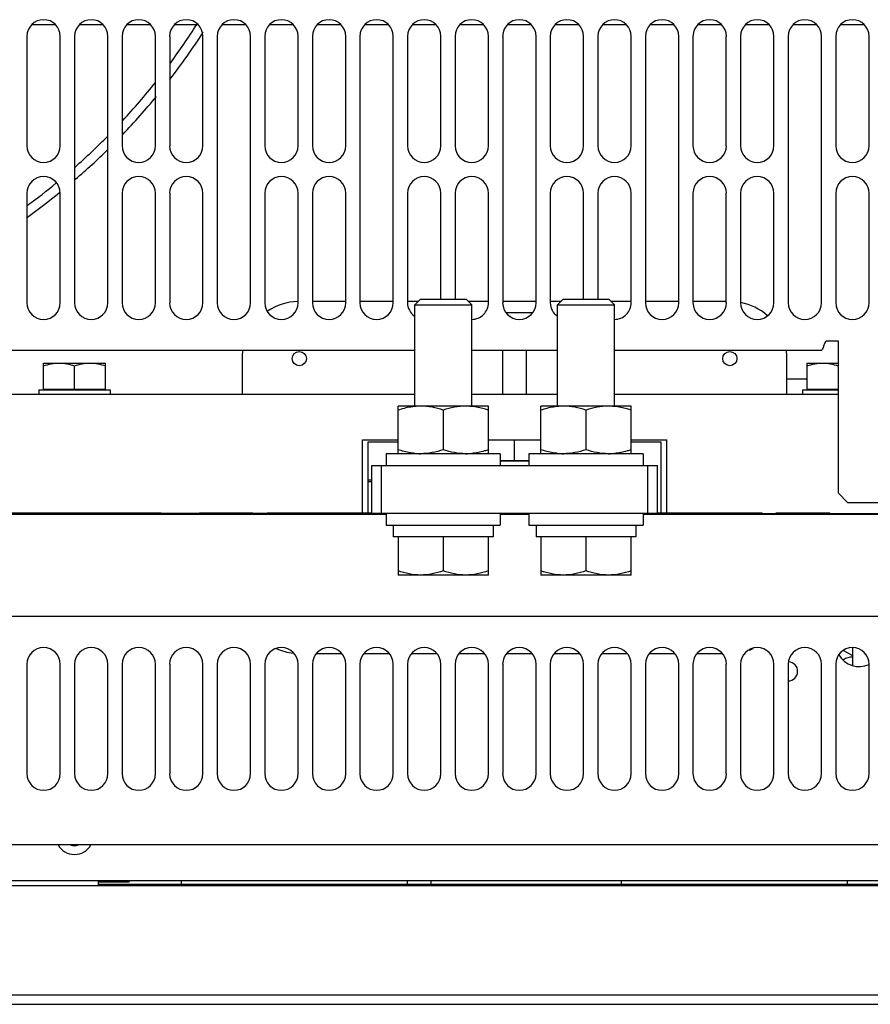
# Model space of a CAD drawing. Units: inches. Extents: x 0 to 34, y 0 to 22.
# Drawn here: x 6.1 to 7.5, y 2.1 to 3.7 of the extents above; entities that cross this region are included whole.
import ezdxf

# ---------------------------------------------------------------- set-up
doc = ezdxf.new("R2010")
doc.units = ezdxf.units.IN
doc.header["$LTSCALE"] = 1.87
doc.header["$MEASUREMENT"] = 0
doc.layers.get('0').update_dxf_attribs({"linetype": 'CONTINUOUS'})
doc.layers.add('ASSI', color=7, linetype='CONTINUOUS')
doc.layers.add('F_ASSI', color=7, linetype='CONTINUOUS')

msp = doc.modelspace()

# ---------------------------------------------------------------- linework, layer by layer
at = {"color": 7, "linetype": 'CONTINUOUS'}
for p, q in [((6.1027, 3.7315), (6.1411, 3.7315)), ((6.1815, 3.7315), (6.2198, 3.7315)), ((6.2602, 3.7315), (6.2986, 3.7315)), ((6.3389, 3.7315), (6.3773, 3.7315)), ((6.4177, 3.7315), (6.4561, 3.7315)), ((6.4964, 3.7315), (6.5348, 3.7315)), ((6.5752, 3.7315), (6.6135, 3.7315)), ((6.6539, 3.7315), (6.6923, 3.7315)), ((6.7326, 3.7315), (6.771, 3.7315)), ((6.8114, 3.7315), (6.8498, 3.7315)), ((6.8901, 3.7315), (6.9285, 3.7315)), ((6.9689, 3.7315), (7.0072, 3.7315)), ((7.0476, 3.7315), (7.086, 3.7315)), ((7.1263, 3.7315), (7.1647, 3.7315)), ((7.2051, 3.7315), (7.2435, 3.7315)), ((7.2838, 3.7315), (7.3222, 3.7315)), ((7.3626, 3.7315), (7.4009, 3.7315)), ((7.4413, 3.7315), (7.4797, 3.7315)), ((6.7455, 3.2768), (6.7361, 3.2673)), ((6.7455, 3.2768), (6.8211, 3.2768)), ((6.8306, 3.2673), (6.8211, 3.2768)), ((6.9818, 3.2768), (6.9723, 3.2673)), ((6.9818, 3.2768), (7.0573, 3.2768)), ((7.0668, 3.2673), (7.0573, 3.2768)), ((6.6219, 3.2728), (6.5668, 3.2728)), ((6.7007, 3.2728), (6.6455, 3.2728)), ((6.7416, 3.2728), (6.7243, 3.2728)), ((6.7361, 3.0996), (6.7361, 3.2673)), ((6.7361, 3.2673), (6.8306, 3.2673)), ((6.8581, 3.2728), (6.8251, 3.2728)), ((6.8306, 3.0996), (6.8306, 3.2673)), ((6.9369, 3.2728), (6.8818, 3.2728)), ((6.9778, 3.2728), (6.9605, 3.2728)), ((6.9723, 3.0996), (6.9723, 3.2673)), ((6.9723, 3.2673), (7.0668, 3.2673)), ((7.0944, 3.2728), (7.0613, 3.2728)), ((7.0668, 3.0996), (7.0668, 3.2673)), ((7.1731, 3.2728), (7.118, 3.2728)), ((7.2518, 3.2728), (7.1967, 3.2728)), ((6.8876, 3.2547), (6.931, 3.2547)), ((6.4507, 3.1784), (6.4507, 3.1189)), ((6.8818, 3.1189), (6.8818, 3.1921)), ((6.9211, 3.1189), (6.9211, 3.1921)), ((7.3522, 3.1189), (7.3522, 3.1784)), ((7.3522, 3.1449), (7.3857, 3.1449)), ((6.7361, 3.1189), (5.6101, 3.1189)), ((6.1219, 3.1276), (6.2243, 3.1276)), ((6.1416, 3.1276), (6.1416, 3.1268)), ((6.2046, 3.1276), (6.2046, 3.1268)), ((6.9723, 3.1189), (6.8306, 3.1189)), ((7.4369, 3.1189), (7.0668, 3.1189)), ((7.3857, 3.1276), (7.4369, 3.1276)), ((7.4054, 3.1276), (7.4054, 3.1268)), ((6.7085, 3.0209), (6.7085, 3.0996)), ((6.8581, 3.0996), (6.7085, 3.0996)), ((6.8581, 3.0209), (6.8581, 3.0996)), ((6.9447, 3.0209), (6.9447, 3.0996)), ((7.0944, 3.0996), (6.9447, 3.0996)), ((7.0944, 3.0209), (7.0944, 3.0996)), ((6.7833, 3.0929), (6.7833, 3.0276)), ((7.0195, 3.0929), (7.0195, 3.0276)), ((6.6495, 2.9231), (6.6495, 3.0441)), ((6.6495, 3.0441), (6.7085, 3.0441)), ((6.6593, 2.9231), (6.6593, 3.0406)), ((6.6593, 3.0406), (6.7085, 3.0406)), ((6.8581, 3.0441), (6.9447, 3.0441)), ((7.0944, 3.0441), (7.1534, 3.0441)), ((7.0944, 3.0406), (7.1436, 3.0406)), ((7.1436, 3.0406), (7.1436, 2.9231)), ((7.1534, 2.9231), (7.1534, 3.0441)), ((6.6652, 2.9225), (6.6652, 3.0012)), ((6.681, 2.9225), (6.681, 3.0012)), ((6.8778, 3.0099), (6.9251, 3.0099)), ((7.1219, 2.9225), (7.1219, 3.0012)), ((7.1377, 2.9225), (7.1377, 3.0012)), ((6.6593, 2.9776), (6.6652, 2.9776)), ((6.6652, 2.9744), (6.6593, 2.9744)), ((6.6888, 2.9205), (5.6573, 2.9205)), ((6.6652, 2.9221), (5.681, 2.9221)), ((6.3798, 2.9221), (6.3798, 2.9231)), ((6.3798, 2.9231), (6.4684, 2.9231)), ((6.3945, 2.9221), (6.3945, 2.9231)), ((6.397, 2.9221), (6.397, 2.9231)), ((6.4019, 2.9221), (6.4019, 2.9231)), ((6.4093, 2.9221), (6.4093, 2.9231)), ((6.4192, 2.9221), (6.4192, 2.9231)), ((6.429, 2.9221), (6.429, 2.9231)), ((6.4388, 2.9221), (6.4388, 2.9231)), ((6.4462, 2.9221), (6.4462, 2.9231)), ((6.4511, 2.9221), (6.4511, 2.9231)), ((6.4536, 2.9221), (6.4536, 2.9231)), ((6.4684, 2.9221), (6.4684, 2.9231)), ((6.492, 2.9221), (6.492, 2.9231)), ((6.492, 2.9231), (6.6652, 2.9231)), ((6.6652, 2.9225), (7.1377, 2.9225)), ((6.9251, 2.9205), (6.8778, 2.9205)), ((8.1314, 2.9205), (7.114, 2.9205)), ((7.1377, 2.9231), (7.3109, 2.9231)), ((7.1377, 2.9221), (8.0904, 2.9221)), ((7.3109, 2.9221), (7.3109, 2.9231)), ((7.3345, 2.9221), (7.3345, 2.9231)), ((7.3345, 2.9231), (7.4231, 2.9231)), ((7.3493, 2.9221), (7.3493, 2.9231)), ((7.3517, 2.9221), (7.3517, 2.9231)), ((7.3567, 2.9221), (7.3567, 2.9231)), ((7.364, 2.9221), (7.364, 2.9231)), ((7.3739, 2.9221), (7.3739, 2.9231)), ((7.3837, 2.9221), (7.3837, 2.9231)), ((7.3936, 2.9221), (7.3936, 2.9231)), ((7.4009, 2.9221), (7.4009, 2.9231)), ((7.4059, 2.9221), (7.4059, 2.9231)), ((7.4083, 2.9221), (7.4083, 2.9231)), ((7.4231, 2.9221), (7.4231, 2.9231)), ((6.7007, 2.9028), (6.7007, 2.8831)), ((6.9369, 2.9028), (6.9369, 2.8831)), ((6.866, 2.8831), (6.7007, 2.8831)), ((7.1022, 2.8831), (6.9369, 2.8831)), ((6.5737, 2.6902), (6.615, 2.6902)), ((6.6524, 2.6902), (6.6938, 2.6902)), ((6.7312, 2.6902), (6.7725, 2.6902)), ((6.8099, 2.6902), (6.8512, 2.6902)), ((6.8886, 2.6902), (6.93, 2.6902)), ((6.9674, 2.6902), (7.0087, 2.6902)), ((7.0461, 2.6902), (7.0875, 2.6902)), ((7.1249, 2.6902), (7.1662, 2.6902)), ((7.2036, 2.6902), (7.2449, 2.6902)), ((7.4458, 2.6952), (7.4605, 2.6867)), ((3.4282, 2.3142), (8.1069, 2.3142)), ((6.2125, 2.3142), (6.2125, 2.3063)), ((6.2125, 2.3122), (6.2636, 2.3122)), ((6.2125, 2.3083), (8.1035, 2.3083)), ((6.2262, 2.3122), (6.2262, 2.3142)), ((6.2632, 2.3122), (6.2632, 2.3142)), ((6.2636, 2.3142), (6.2636, 2.3122)), ((3.0786, 2.1095), (8.4566, 2.1095))]:
    msp.add_line(p, q, dxfattribs=at)
at = {"color": 3, "linetype": 'CONTINUOUS'}
for p, q in [((6.0944, 3.7118), (6.0944, 3.5307)), ((6.1495, 3.5307), (6.1495, 3.7118)), ((6.1731, 3.7118), (6.1731, 3.2709)), ((6.2282, 3.2709), (6.2282, 3.7118)), ((6.2518, 3.7118), (6.2518, 3.5307)), ((6.3069, 3.5307), (6.3069, 3.7118)), ((6.3306, 3.7118), (6.3306, 3.5307)), ((6.3857, 3.5307), (6.3857, 3.7118)), ((6.4093, 3.7118), (6.4093, 3.2709)), ((6.4644, 3.2709), (6.4644, 3.7118)), ((6.4881, 3.7118), (6.4881, 3.5307)), ((6.5432, 3.5307), (6.5432, 3.7118)), ((6.5668, 3.7118), (6.5668, 3.5307)), ((6.6219, 3.5307), (6.6219, 3.7118)), ((6.6455, 3.7118), (6.6455, 3.2709)), ((6.7007, 3.2709), (6.7007, 3.7118)), ((6.7243, 3.7118), (6.7243, 3.5307)), ((6.7794, 3.5307), (6.7794, 3.7118)), ((6.803, 3.7118), (6.803, 3.5307)), ((6.8581, 3.5307), (6.8581, 3.7118)), ((6.8818, 3.7118), (6.8818, 3.2709)), ((6.9369, 3.2709), (6.9369, 3.7118)), ((6.9605, 3.7118), (6.9605, 3.5307)), ((7.0156, 3.5307), (7.0156, 3.7118)), ((7.0392, 3.7118), (7.0392, 3.5307)), ((7.0944, 3.5307), (7.0944, 3.7118)), ((7.118, 3.7118), (7.118, 3.2709)), ((7.1731, 3.2709), (7.1731, 3.7118)), ((7.1967, 3.7118), (7.1967, 3.5307)), ((7.2518, 3.5307), (7.2518, 3.7118)), ((7.2755, 3.7118), (7.2755, 3.5307)), ((7.3306, 3.5307), (7.3306, 3.7118)), ((7.3542, 3.7118), (7.3542, 3.2709)), ((7.4093, 3.2709), (7.4093, 3.7118)), ((7.4329, 3.7118), (7.4329, 3.5307)), ((7.4881, 3.5307), (7.4881, 3.7118)), ((6.0944, 3.452), (6.0944, 3.2709)), ((6.1495, 3.2709), (6.1495, 3.452)), ((6.2518, 3.452), (6.2518, 3.2709)), ((6.3069, 3.2709), (6.3069, 3.452)), ((6.3306, 3.452), (6.3306, 3.2709)), ((6.3857, 3.2709), (6.3857, 3.452)), ((6.4881, 3.452), (6.4881, 3.2709)), ((6.5432, 3.2709), (6.5432, 3.452)), ((6.5668, 3.452), (6.5668, 3.2709)), ((6.6219, 3.2709), (6.6219, 3.452)), ((6.7243, 3.452), (6.7243, 3.2709)), ((6.7794, 3.2768), (6.7794, 3.452)), ((6.803, 3.452), (6.803, 3.2768)), ((6.8581, 3.2709), (6.8581, 3.452)), ((6.9605, 3.452), (6.9605, 3.2709)), ((7.0156, 3.2768), (7.0156, 3.452)), ((7.0392, 3.452), (7.0392, 3.2768)), ((7.0944, 3.2709), (7.0944, 3.452)), ((7.1967, 3.452), (7.1967, 3.2709)), ((7.2518, 3.2709), (7.2518, 3.452)), ((7.2755, 3.452), (7.2755, 3.2709)), ((7.3306, 3.2709), (7.3306, 3.452)), ((7.4329, 3.452), (7.4329, 3.2709)), ((7.4881, 3.2709), (7.4881, 3.452)), ((7.4135, 3.1994), (7.4149, 3.2039)), ((7.4149, 3.2039), (7.4172, 3.2079)), ((7.4172, 3.2079), (7.4369, 3.2079)), ((7.4369, 3.2079), (7.4369, 2.9559)), ((5.6101, 3.1921), (6.7361, 3.1921)), ((6.8306, 3.1921), (6.9723, 3.1921)), ((7.0668, 3.1921), (7.4091, 3.1921)), ((6.6652, 3.0012), (7.1377, 3.0012)), ((7.4369, 2.9559), (7.4526, 2.9402)), ((7.4526, 2.9402), (7.6597, 2.9402)), ((8.1038, 2.7512), (3.4093, 2.7512)), ((7.4605, 2.7), (7.4605, 2.6709)), ((6.0944, 2.6725), (6.0944, 2.4913)), ((6.1495, 2.4913), (6.1495, 2.6725)), ((6.1731, 2.6725), (6.1731, 2.4913)), ((6.2282, 2.4913), (6.2282, 2.6725)), ((6.2518, 2.6725), (6.2518, 2.4913)), ((6.3069, 2.4913), (6.3069, 2.6725)), ((6.3306, 2.6725), (6.3306, 2.4913)), ((6.3857, 2.4913), (6.3857, 2.6725)), ((6.4093, 2.6725), (6.4093, 2.4913)), ((6.4644, 2.4913), (6.4644, 2.6725)), ((6.4881, 2.6725), (6.4881, 2.4913)), ((6.5432, 2.4913), (6.5432, 2.6725)), ((6.5668, 2.6725), (6.5668, 2.4913)), ((6.6219, 2.4913), (6.6219, 2.6725)), ((6.6455, 2.6725), (6.6455, 2.4913)), ((6.7007, 2.4913), (6.7007, 2.6725)), ((6.7243, 2.6725), (6.7243, 2.4913)), ((6.7794, 2.4913), (6.7794, 2.6725)), ((6.803, 2.6725), (6.803, 2.4913)), ((6.8581, 2.4913), (6.8581, 2.6725)), ((6.8818, 2.6725), (6.8818, 2.4913)), ((6.9369, 2.4913), (6.9369, 2.6725)), ((6.9605, 2.6725), (6.9605, 2.4913)), ((7.0156, 2.4913), (7.0156, 2.6725)), ((7.0392, 2.6725), (7.0392, 2.4913)), ((7.0944, 2.4913), (7.0944, 2.6725)), ((7.118, 2.6725), (7.118, 2.4913)), ((7.1731, 2.4913), (7.1731, 2.6725)), ((7.1967, 2.6725), (7.1967, 2.4913)), ((7.2518, 2.4913), (7.2518, 2.6725)), ((7.2755, 2.6725), (7.2755, 2.4913)), ((7.3306, 2.4913), (7.3306, 2.6725)), ((7.3542, 2.6725), (7.3542, 2.4913)), ((7.4093, 2.4913), (7.4093, 2.6725)), ((7.4329, 2.6725), (7.4329, 2.4913)), ((7.4881, 2.4913), (7.4881, 2.6725)), ((8.1217, 2.3732), (3.4135, 2.3732)), ((3.4328, 2.3063), (8.1024, 2.3063)), ((3.0786, 2.1252), (8.4566, 2.1252))]:
    msp.add_line(p, q, dxfattribs=at)
for centre, start, end in [((6.1219, 3.7118), 0, 180), ((6.2007, 3.7118), 0, 180), ((6.2794, 3.7118), 0, 180), ((6.3581, 3.7118), 0, 180), ((6.4369, 3.7118), 0, 180), ((6.5156, 3.7118), 0, 180), ((6.5944, 3.7118), 0, 180), ((6.6731, 3.7118), 0, 180), ((6.7518, 3.7118), 0, 180), ((6.8306, 3.7118), 0, 180), ((6.9093, 3.7118), 0, 180), ((6.9881, 3.7118), 0, 180), ((7.0668, 3.7118), 0, 180), ((7.1455, 3.7118), 0, 180), ((7.2243, 3.7118), 0, 180), ((7.303, 3.7118), 0, 180), ((7.3818, 3.7118), 0, 180), ((7.4605, 3.7118), 0, 180), ((6.1219, 3.5307), 180, 360), ((6.2794, 3.5307), 180, 360), ((6.3581, 3.5307), 180, 360), ((6.5156, 3.5307), 180, 360), ((6.5944, 3.5307), 180, 360), ((6.7518, 3.5307), 180, 360), ((6.8306, 3.5307), 180, 360), ((6.9881, 3.5307), 180, 360), ((7.0668, 3.5307), 180, 360), ((7.2243, 3.5307), 180, 360), ((7.303, 3.5307), 180, 360), ((7.4605, 3.5307), 180, 360), ((6.1219, 3.452), 0, 180), ((6.2794, 3.452), 0, 180), ((6.3581, 3.452), 0, 180), ((6.5156, 3.452), 0, 180), ((6.5944, 3.452), 0, 180), ((6.7518, 3.452), 0, 180), ((6.8306, 3.452), 0, 180), ((6.9881, 3.452), 0, 180), ((7.0668, 3.452), 0, 180), ((7.2243, 3.452), 0, 180), ((7.303, 3.452), 0, 180), ((7.4605, 3.452), 0, 180), ((6.1219, 3.2709), 180, 360), ((6.2007, 3.2709), 180, 360), ((6.2794, 3.2709), 180, 360), ((6.3581, 3.2709), 180, 360), ((6.4369, 3.2709), 180, 360), ((6.5156, 3.2709), 180, 360), ((6.5944, 3.2709), 180, 360), ((6.6731, 3.2709), 180, 360), ((6.7518, 3.2709), 180, 234.386), ((6.8306, 3.2709), 269.9996, 360), ((6.9093, 3.2709), 180, 360), ((6.9881, 3.2709), 180, 234.386), ((7.0668, 3.2709), 269.9996, 360), ((7.1455, 3.2709), 180, 360), ((7.2243, 3.2709), 180, 360), ((7.303, 3.2709), 180, 360), ((7.3818, 3.2709), 180, 360), ((7.4605, 3.2709), 180, 360), ((6.1219, 2.6725), 0, 180), ((6.2007, 2.6725), 0, 180), ((6.2794, 2.6725), 0, 180), ((6.3581, 2.6725), 0, 180), ((6.4369, 2.6725), 0, 180), ((6.5156, 2.6725), 0, 180), ((6.5944, 2.6725), 0, 180), ((6.6731, 2.6725), 0, 180), ((6.7518, 2.6725), 0, 180), ((6.8306, 2.6725), 0, 180), ((6.9093, 2.6725), 0, 180), ((6.9881, 2.6725), 0, 180), ((7.0668, 2.6725), 0, 180), ((7.1455, 2.6725), 0, 180), ((7.2243, 2.6725), 0, 180), ((7.303, 2.6725), 0, 180), ((7.3818, 2.6725), 0, 180), ((7.4605, 2.6725), 0, 180), ((6.1219, 2.4913), 180, 360), ((6.2007, 2.4913), 180, 360), ((6.2794, 2.4913), 180, 360), ((6.3581, 2.4913), 180, 360), ((6.4369, 2.4913), 180, 360), ((6.5156, 2.4913), 180, 360), ((6.5944, 2.4913), 180, 360), ((6.6731, 2.4913), 180, 360), ((6.7518, 2.4913), 180, 360), ((6.8306, 2.4913), 180, 360), ((6.9093, 2.4913), 180, 360), ((6.9881, 2.4913), 180, 360), ((7.0668, 2.4913), 180, 360), ((7.1455, 2.4913), 180, 360), ((7.2243, 2.4913), 180, 360), ((7.303, 2.4913), 180, 360), ((7.3818, 2.4913), 180, 360), ((7.4605, 2.4913), 180, 360)]:
    msp.add_arc(centre, 0.0276, start, end, dxfattribs=at)
at = {"color": 7, "linetype": 'CONTINUOUS'}
for centre, radius, start, end in [((6.5451, 3.1784), 0.0945, 91.3069, 123.8595), ((7.2577, 3.1784), 0.0945, 49.005, 78.75), ((6.5451, 3.1784), 0.0945, 171.5904, 180), ((7.2577, 3.1784), 0.0945, 0, 8.4096), ((6.746, 3.0008), 0.0988, 90.0245, 95.7087), ((6.8207, 3.0008), 0.0988, 84.2913, 89.9755), ((6.9822, 3.0008), 0.0988, 90.0245, 95.7087), ((7.0569, 3.0008), 0.0988, 84.2913, 89.9755), ((6.746, 3.1197), 0.0988, 264.2913, 269.9755), ((6.8207, 3.1197), 0.0988, 270.0245, 275.7087), ((6.9822, 3.1197), 0.0988, 264.2913, 269.9755), ((7.0569, 3.1197), 0.0988, 270.0245, 275.7087), ((6.5451, 2.7847), 0.0945, 246.2503, 264.2138), ((7.2577, 2.7847), 0.0945, 289.8774, 294.2168), ((7.4605, 2.6567), 0.0276, 90, 122.727)]:
    msp.add_arc(centre, radius, start, end, dxfattribs=at)
at = {"color": 3, "linetype": 'CONTINUOUS'}
msp.add_open_spline([(7.4091, 3.1921), (7.4101, 3.1921), (7.412, 3.1952), (7.4128, 3.1976), (7.4135, 3.1994)], degree=3, knots=[0, 0, 0, 0, 0.340522, 1, 1, 1, 1], dxfattribs=at)
at = {"color": 7, "linetype": 'CONTINUOUS'}
for points, knots in [([(6.7361, 3.0991), (6.7338, 3.0989), (6.7244, 3.0976), (6.7153, 3.0952), (6.7085, 3.0929)], [0, 0, 0, 0, 0.249101, 1, 1, 1, 1]), ([(6.7833, 3.0929), (6.7773, 3.095), (6.765, 3.0983), (6.7523, 3.0996), (6.7459, 3.0996)], [0, 0, 0, 0, 0.501873, 1, 1, 1, 1]), ([(6.8207, 3.0996), (6.8144, 3.0996), (6.8017, 3.0983), (6.7894, 3.095), (6.7833, 3.0929)], [0, 0, 0, 0, 0.498127, 1, 1, 1, 1]), ([(6.8581, 3.0929), (6.8559, 3.0937), (6.8469, 3.0965), (6.8376, 3.0984), (6.8305, 3.0991)], [0, 0, 0, 0, 0.251371, 1, 1, 1, 1]), ([(6.9724, 3.0991), (6.97, 3.0989), (6.9607, 3.0976), (6.9515, 3.0952), (6.9447, 3.0929)], [0, 0, 0, 0, 0.249101, 1, 1, 1, 1]), ([(7.0195, 3.0929), (7.0135, 3.095), (7.0012, 3.0983), (6.9885, 3.0996), (6.9821, 3.0996)], [0, 0, 0, 0, 0.501873, 1, 1, 1, 1]), ([(7.0569, 3.0996), (7.0506, 3.0996), (7.0379, 3.0983), (7.0256, 3.095), (7.0195, 3.0929)], [0, 0, 0, 0, 0.498127, 1, 1, 1, 1]), ([(7.0944, 3.0929), (7.0921, 3.0937), (7.0831, 3.0965), (7.0738, 3.0984), (7.0667, 3.0991)], [0, 0, 0, 0, 0.251371, 1, 1, 1, 1]), ([(6.7361, 3.0214), (6.7338, 3.0216), (6.7244, 3.0229), (6.7153, 3.0253), (6.7085, 3.0276)], [0, 0, 0, 0, 0.249101, 1, 1, 1, 1]), ([(6.7833, 3.0276), (6.7773, 3.0255), (6.765, 3.0222), (6.7523, 3.0209), (6.7459, 3.0209)], [0, 0, 0, 0, 0.501873, 1, 1, 1, 1]), ([(6.8207, 3.0209), (6.8144, 3.0209), (6.8017, 3.0222), (6.7894, 3.0255), (6.7833, 3.0276)], [0, 0, 0, 0, 0.498127, 1, 1, 1, 1]), ([(6.8581, 3.0276), (6.8559, 3.0268), (6.8469, 3.024), (6.8376, 3.0221), (6.8305, 3.0214)], [0, 0, 0, 0, 0.251371, 1, 1, 1, 1]), ([(6.9724, 3.0214), (6.97, 3.0216), (6.9607, 3.0229), (6.9515, 3.0253), (6.9447, 3.0276)], [0, 0, 0, 0, 0.249101, 1, 1, 1, 1]), ([(7.0195, 3.0276), (7.0135, 3.0255), (7.0012, 3.0222), (6.9885, 3.0209), (6.9821, 3.0209)], [0, 0, 0, 0, 0.501873, 1, 1, 1, 1]), ([(7.0569, 3.0209), (7.0506, 3.0209), (7.0379, 3.0222), (7.0256, 3.0255), (7.0195, 3.0276)], [0, 0, 0, 0, 0.498127, 1, 1, 1, 1]), ([(7.0944, 3.0276), (7.0921, 3.0268), (7.0831, 3.024), (7.0738, 3.0221), (7.0667, 3.0214)], [0, 0, 0, 0, 0.251371, 1, 1, 1, 1])]:
    msp.add_open_spline(points, degree=3, knots=knots, dxfattribs=at)
at = {"layer": 'ASSI', "color": 7, "linetype": 'CONTINUOUS'}
for p, q in [((6.7361, 3.0996), (6.7361, 3.2673)), ((6.8306, 3.0996), (6.8306, 3.2673)), ((6.9723, 3.0996), (6.9723, 3.2673)), ((7.0668, 3.0996), (7.0668, 3.2673)), ((6.1219, 3.1276), (6.1219, 3.1709)), ((6.1219, 3.1709), (6.2243, 3.1709)), ((6.1731, 3.1276), (6.1731, 3.1663)), ((6.2243, 3.1276), (6.2243, 3.1709)), ((7.3857, 3.1276), (7.3857, 3.1709)), ((7.3857, 3.1709), (7.4369, 3.1709)), ((6.114, 3.1268), (6.114, 3.1189)), ((6.114, 3.1268), (6.2321, 3.1268)), ((6.1416, 3.1276), (6.1416, 3.1268)), ((6.2321, 3.1268), (6.2321, 3.1189)), ((7.3778, 3.1268), (7.3778, 3.1189)), ((7.3778, 3.1268), (7.4369, 3.1268)), ((7.4054, 3.1276), (7.4054, 3.1268)), ((6.9014, 3.0099), (6.9014, 3.0441)), ((6.8778, 3.0091), (6.9251, 3.0091)), ((6.0491, 2.9231), (6.3168, 2.9231)), ((6.3168, 2.9221), (6.3168, 2.9231)), ((6.7085, 2.8831), (6.7085, 2.8201)), ((6.7833, 2.8831), (6.7833, 2.8268)), ((6.8581, 2.8201), (6.8581, 2.8831)), ((6.9447, 2.8831), (6.9447, 2.8201)), ((7.0195, 2.8831), (7.0195, 2.8268)), ((7.0944, 2.8201), (7.0944, 2.8831)), ((6.8581, 2.8201), (6.7085, 2.8201)), ((7.0944, 2.8201), (6.9447, 2.8201)), ((6.3503, 2.3083), (6.3503, 2.3142)), ((6.7243, 2.3083), (6.7243, 2.3142)), ((6.7636, 2.3083), (6.7636, 2.3142)), ((7.0786, 2.3083), (7.0786, 2.3142)), ((7.4526, 2.3083), (7.4526, 2.3142))]:
    msp.add_line(p, q, dxfattribs=at)
for centre in [(6.5451, 3.1784), (7.2577, 3.1784)]:
    msp.add_circle(centre, 0.0118, dxfattribs=at)
for centre, radius, start, end in [((5.4447, 4.3221), 1.1181, 322.429, 327.3654), ((5.4447, 4.3221), 1.1024, 323.58, 327.6014), ((5.4447, 4.3221), 1.1024, 317.1537, 321.4746), ((5.4447, 4.3221), 1.1181, 316.2847, 320.6061), ((5.4447, 4.3221), 1.1024, 311.423, 315.3108), ((5.4447, 4.3221), 1.1181, 310.7626, 314.5142), ((5.4447, 4.3221), 1.1024, 306.1663, 309.3058), ((5.4447, 4.3221), 1.1181, 305.5713, 309.002), ((7.3542, 2.6606), 0.0157, 270, 87.3725), ((7.4723, 2.7079), 0.0394, 209.9735, 293.9534), ((6.1731, 2.389), 0.0315, 210.0719, 329.9281), ((6.1731, 2.389), 0.0171, 247.3523, 292.6477)]:
    msp.add_arc(centre, radius, start, end, dxfattribs=at)
for points, knots in [([(6.1219, 3.1663), (6.126, 3.1677), (6.1345, 3.17), (6.1432, 3.1709), (6.1475, 3.1709)], [0, 0, 0, 0, 0.501873, 1, 1, 1, 1]), ([(6.1475, 3.1709), (6.1518, 3.1709), (6.1605, 3.17), (6.169, 3.1677), (6.1731, 3.1663)], [0, 0, 0, 0, 0.498127, 1, 1, 1, 1]), ([(6.1731, 3.1663), (6.1772, 3.1677), (6.1856, 3.17), (6.1944, 3.1709), (6.1987, 3.1709)], [0, 0, 0, 0, 0.501873, 1, 1, 1, 1]), ([(6.1987, 3.1709), (6.203, 3.1709), (6.2117, 3.17), (6.2201, 3.1677), (6.2243, 3.1663)], [0, 0, 0, 0, 0.498127, 1, 1, 1, 1]), ([(7.3857, 3.1663), (7.3898, 3.1677), (7.3982, 3.17), (7.4069, 3.1709), (7.4113, 3.1709)], [0, 0, 0, 0, 0.501873, 1, 1, 1, 1]), ([(7.4113, 3.1709), (7.4156, 3.1709), (7.4243, 3.17), (7.4327, 3.1677), (7.4369, 3.1663)], [0, 0, 0, 0, 0.498127, 1, 1, 1, 1]), ([(6.7459, 2.8201), (6.7396, 2.8201), (6.7269, 2.8214), (6.7146, 2.8248), (6.7085, 2.8268)], [0, 0, 0, 0, 0.498127, 1, 1, 1, 1]), ([(6.7833, 2.8268), (6.7773, 2.8248), (6.765, 2.8214), (6.7523, 2.8201), (6.7459, 2.8201)], [0, 0, 0, 0, 0.501873, 1, 1, 1, 1]), ([(6.8207, 2.8201), (6.8144, 2.8201), (6.8017, 2.8214), (6.7894, 2.8248), (6.7833, 2.8268)], [0, 0, 0, 0, 0.498127, 1, 1, 1, 1]), ([(6.8581, 2.8268), (6.8521, 2.8248), (6.8398, 2.8214), (6.8271, 2.8201), (6.8207, 2.8201)], [0, 0, 0, 0, 0.501873, 1, 1, 1, 1]), ([(6.9821, 2.8201), (6.9758, 2.8201), (6.9631, 2.8214), (6.9508, 2.8248), (6.9447, 2.8268)], [0, 0, 0, 0, 0.498127, 1, 1, 1, 1]), ([(7.0195, 2.8268), (7.0135, 2.8248), (7.0012, 2.8214), (6.9885, 2.8201), (6.9821, 2.8201)], [0, 0, 0, 0, 0.501873, 1, 1, 1, 1]), ([(7.0569, 2.8201), (7.0506, 2.8201), (7.0379, 2.8214), (7.0256, 2.8248), (7.0195, 2.8268)], [0, 0, 0, 0, 0.498127, 1, 1, 1, 1]), ([(7.0944, 2.8268), (7.0883, 2.8248), (7.076, 2.8214), (7.0633, 2.8201), (7.0569, 2.8201)], [0, 0, 0, 0, 0.501873, 1, 1, 1, 1])]:
    msp.add_open_spline(points, degree=3, knots=knots, dxfattribs=at)
at = {"layer": 'F_ASSI', "color": 7, "linetype": 'CONTINUOUS'}
for p, q in [((6.6888, 3.0209), (6.6888, 3.0012)), ((6.8778, 3.0209), (6.6888, 3.0209)), ((6.8778, 3.0209), (6.8778, 3.0012)), ((6.9251, 3.0209), (6.9251, 3.0012)), ((7.114, 3.0209), (6.9251, 3.0209)), ((7.114, 3.0209), (7.114, 3.0012)), ((6.6888, 2.9225), (6.6888, 2.9028)), ((6.8778, 2.9225), (6.8778, 2.9028)), ((6.9251, 2.9225), (6.9251, 2.9028)), ((7.114, 2.9225), (7.114, 2.9028)), ((6.6888, 2.9028), (6.8778, 2.9028)), ((6.866, 2.9028), (6.866, 2.8831)), ((6.9251, 2.9028), (7.114, 2.9028)), ((7.1022, 2.9028), (7.1022, 2.8831))]:
    msp.add_line(p, q, dxfattribs=at)

doc.saveas('drawing.dxf')
